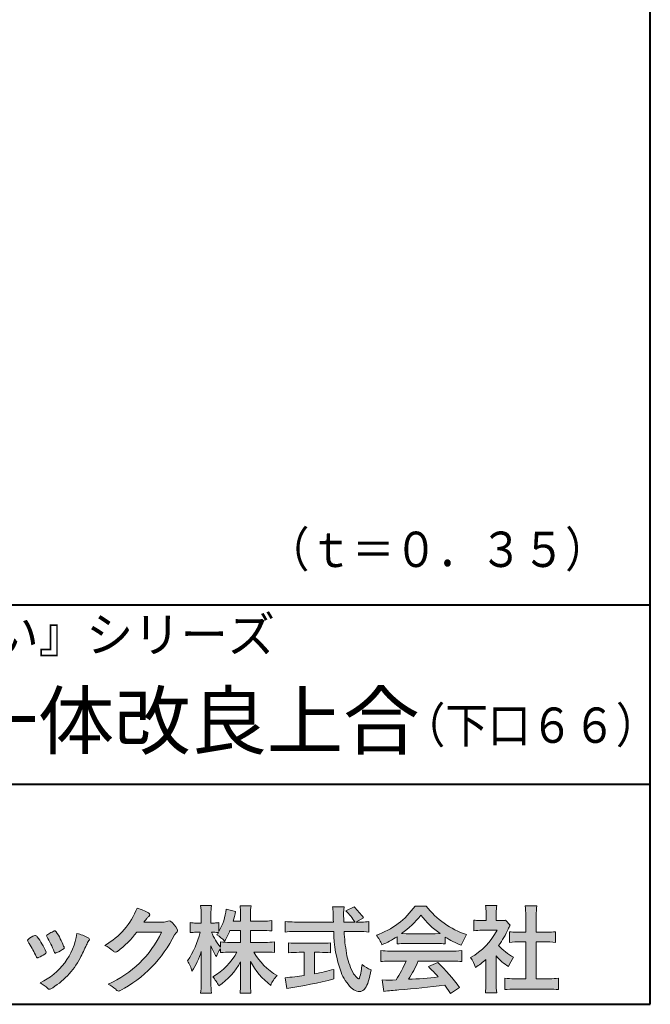
# Model space of a CAD drawing. Units: millimetres. Extents: x 15 to 820, y 12 to 582.
# Drawn here: x 773 to 820, y 12 to 86 of the extents above; entities that cross this region are included whole.
import ezdxf
from ezdxf.enums import TextEntityAlignment as Align

# ---------------------------------------------------------------- set-up
doc = ezdxf.new("R2010")
doc.units = ezdxf.units.MM
doc.linetypes.add('1pen実線', pattern=[0])
doc.layers.add('図面枠_01', color=1, linetype='1pen実線', lineweight=40)
doc.styles.add('ＭＳ ゴシック', font='txt')

msp = doc.modelspace()

# ---------------------------------------------------------------- hatches: boundary and pattern name
at = {"layer": '図面枠_01', "linetype": 'Continuous', "lineweight": -3}
h = msp.add_hatch(color=7, dxfattribs=at)
edge = h.paths.add_edge_path(flags=0)
edge.add_arc((776.3221288966098, 21.23663906170785), 5.531081748339469, 299.5775258471521, 338.6772335960833)
edge.add_arc((780.4837514198555, 15.80367234381905), 3.562318695874712, 59.08067721482303, 73.85051086004631, ccw=False)
edge.add_arc((782.18524274448, 18.62895054158139), 0.2643782480270783, 39.01428252750952, 60.81053760417029, ccw=False)
edge.add_arc((782.2707612950527, 18.71786943109475), 0.1427727773123936, -37.20414258689931, 32.881084026462815, ccw=False)
edge.add_arc((782.0541787524627, 18.92858959768489), 0.4442245030318421, 309.8318771571653, 318.03392648842646, ccw=False)
edge.add_arc((782.7430644125252, 18.03625114893468), 0.6836095524352237, 126.262315204235, 143.4234787304653)
edge.add_line((782.1940837430474, 18.44361124113853), (781.9841682943711, 18.16928228806342))
edge.add_line((781.9841682943711, 18.16928228806342), (783.4166813955495, 18.16821224838906))
edge.add_arc((783.3579527061502, 19.26456686470714), 1.09792645640796, 273.0662461243988, 292.5426915885257)
edge.add_arc((783.8581749384359, 18.04582429133733), 0.2195303791327106, 57.308066194362425, 111.17780339136709, ccw=False)
edge.add_arc((782.8861586782502, 16.80103917296248), 1.798045329018648, 27.792618142514925, 52.66013904075447, ccw=False)
edge.add_arc((784.2681957951447, 17.5495439220856), 0.2271260433031547, -45.472258266381004, 23.30987745592921, ccw=False)
edge.add_arc((785.1682687735914, 16.61863862466642), 1.067764835621134, 133.9305199710706, 146.3171163477098)
edge.add_arc((775.7220640114019, 21.47932486875586), 9.563175813593928, 297.80053769111464, 333.4903583013037, ccw=False)
edge.add_arc((780.0333966227087, 13.36888445074609), 0.3793579474344915, 276.8873999820328, 293.10788358262334, ccw=False)
edge.add_arc((780.0839224199475, 13.18186064351916), 0.1896634045140887, 227.8779758061079, 268.4791648285357, ccw=False)
edge.add_arc((781.5757905337596, 14.76834349411412), 2.367380964130855, 223.5298823548524, 226.8499860412469, ccw=False)
edge.add_arc((778.0629304054127, 11.09688927876572), 2.71897729434416, 48.64547026796885, 63.20593764522459)
edge.add_arc((776.2111350922715, 20.7202208902625), 7.826705732362382, 293.1538307486019, 335.0289095628)
edge.add_line((783.3062075022153, 17.41609163754718), (781.4376718437128, 17.40855721956598))
edge.add_arc((775.7245054295139, 21.72809353733993), 7.162308599669452, 306.5425233793163, 322.9082785660946, ccw=False)
edge.add_arc((779.7758543287056, 16.30283557962942), 0.3920962295980345, 289.57997673518156, 302.94363777137903, ccw=False)
edge.add_arc((779.8352008968003, 16.07934027278145), 0.1627472033618009, 236.5037018675637, 296.27841720670165, ccw=False)
edge.add_arc((780.1087405092303, 16.53041359278125), 0.6901832013807289, 229.479228813003, 238.2331060553584, ccw=False)
edge.add_arc((777.3039817759014, 13.248872736263), 3.626665461686438, 49.4792288130031, 61.17955505233887)
h = msp.add_hatch(color=7, dxfattribs=at)
edge = h.paths.add_edge_path(flags=0)
edge.add_arc((791.045578353388, 8.361237225080268), 7.562780547061585, 84.34660753705113, 89.6746051714561)
edge.add_line((791.0885287499385, 15.92389580962904), (790.2246892323592, 15.92415130430564))
edge.add_arc((794.3196478604411, 18.25420950417038), 4.711460217433621, 209.6401588514122, 240.3638386388941)
edge.add_arc((793.2919253633456, 12.76978103992732), 1.904076916694085, 133.1430471534049, 160.0135741732043)
edge.add_arc((794.8176061337267, 17.80067540115606), 5.493170205701884, 208.1519094661823, 232.8796240488686, ccw=False)
edge.add_line((789.9742792187076, 15.20893789456664), (789.9742792187076, 13.54695466440813))
edge.add_arc((796.1531388273695, 13.56363587276767), 6.178882125940441, 180.1546823483128, 186.821160349782)
edge.add_line((790.017992610492, 12.82976584081391), (789.198247934505, 12.82976584081397))
edge.add_arc((783.2920694871416, 13.54691414318812), 5.949558432329152, 353.0768427531562, 359.5899852633421)
edge.add_line((789.2414755820657, 13.50433882901378), (789.2414755820657, 15.18623314869146))
edge.add_arc((784.8615459454211, 17.54974590835958), 4.976944462928266, 303.32307706991764, 331.64766002573754, ccw=False)
edge.add_arc((784.7322483927894, 11.98474176246553), 3.190142926560764, 26.15740088449175, 40.65253294194525)
edge.add_arc((784.8037890977911, 18.15657532554091), 4.719505515250209, 299.8457224662148, 331.7677865489741)
edge.add_line((788.9618510526655, 15.92403124133932), (788.5075789518859, 15.92403124133932))
edge.add_arc((788.4384552728714, 10.13814429144135), 5.786299843596086, 89.31552297930217, 97.12004925237444)
edge.add_line((787.721250863586, 15.87982381186928), (787.721250863586, 16.17529857023287))
edge.add_arc((789.4698994159112, 14.91403250624881), 2.15605283880213, 144.1978241137905, 162.0865462857602)
edge.add_arc((791.0585589449303, 17.91695536209939), 4.327296049369385, 200.779830689808, 212.7312254021969, ccw=False)
edge.add_line((787.0127508053547, 16.38172652031991), (787.0127508053547, 13.59301592977956))
edge.add_arc((793.4085790878263, 13.58478224782102), 6.395833582292717, 179.9262402077365, 186.7126365373038)
edge.add_line((787.0565896243091, 12.83717468515881), (786.2367193746891, 12.83717468515919))
edge.add_arc((780.1531972594868, 13.56007159947606), 6.126322002220022, 353.2233946213546, 359.3225236891175)
edge.add_line((786.2790910014952, 13.4876344784156), (786.2790910014952, 15.96769113127929))
edge.add_arc((780.5142933971697, 17.73782568016084), 6.030445069808747, 327.2630490535258, 342.93041036993003, ccw=False)
edge.add_arc((782.9029655726749, 13.81299650632249), 2.764747516350574, 13.88927558318319, 31.73000204286121)
edge.add_arc((779.9257248187407, 18.89866016739007), 6.448599482987809, 325.7249283702204, 346.6396958038708)
edge.add_line((786.1998007265447, 17.40855721956936), (785.8861654285158, 17.4084955769943))
edge.add_arc((785.8425294380563, 14.76460832690191), 2.644247320290693, 89.05444866736481, 98.61119695033283)
edge.add_line((785.4466100760815, 17.37904741582288), (785.4466100760817, 18.13236363997209))
edge.add_arc((785.8327559884731, 20.60312488578786), 2.500753846239494, 261.1173155914972, 271.3915990718322)
edge.add_line((785.8934882905859, 18.10310860844851), (786.2737635705023, 18.10310860844851))
edge.add_line((786.2737635705023, 18.10310860844851), (786.273699866742, 18.72947948299697))
edge.add_arc((781.7721796050613, 18.82618990625259), 4.502559002643771, 358.7692498345255, 367.451018973746)
edge.add_line((786.2367193746891, 19.41007535537826), (787.0491807799642, 19.41007535537755))
edge.add_arc((791.6550878077733, 18.82574967597174), 4.642824145758062, 172.7698284803564, 180.6085587806572)
edge.add_line((787.0125255454071, 18.77643752242488), (787.0122622315049, 18.10310860844847))
edge.add_line((787.0122622315049, 18.10310860844847), (787.2795449047852, 18.10310860844851))
edge.add_arc((787.2967148664015, 19.79544947658422), 1.69242796642701, 269.418714869462, 280.6845887904244)
edge.add_line((787.610494919312, 18.13236363997211), (787.610494919312, 17.45697063420639))
edge.add_arc((783.9109815053763, 19.56690772889137), 4.258900567449059, 330.3026655602475, 354.4036520681728)
edge.add_line((788.1495825256252, 19.15158203192198), (788.8659801016831, 18.96692600464908))
edge.add_arc((782.2086011991018, 20.19043228579957), 6.768874461278566, 343.21612686969297, 349.5862744613629, ccw=False)
edge.add_line((788.6891271081429, 18.23583631353421), (789.2425754269411, 18.23583631353421))
edge.add_line((789.2425754269411, 18.23583631353421), (789.2414755820657, 18.85825611321695))
edge.add_arc((785.6383199876159, 18.83844929682586), 3.603210033815874, 0.3149560224053595, 8.877289402942445)
edge.add_line((789.1983675699753, 19.39449224402315), (790.0254014548368, 19.39525766668807))
edge.add_arc((793.7387411909745, 18.82292766193863), 3.75718693044609, 171.2380574933027, 180.145472617327)
edge.add_line((789.9815663706866, 18.81338826420338), (789.9810739624007, 18.23583631353421))
edge.add_line((789.9810739624007, 18.23583631353421), (790.9228366646425, 18.23632857535707))
edge.add_arc((790.9495570858469, 22.74425912340767), 4.508009739004243, 269.6603875290408, 277.9924355053946)
edge.add_line((791.5763613955787, 18.28003823233847), (791.5763613955716, 17.5046210487866))
edge.add_arc((790.8619743083307, 10.58861227145636), 6.952807081929237, 84.10256481314406, 90)
edge.add_line((790.8619743083307, 17.54141864528714), (789.9810739624007, 17.54141864528714))
edge.add_line((789.9810739624007, 17.54141864528714), (789.9810739624007, 16.64807987477079))
edge.add_line((789.9810739624007, 16.64807987477079), (791.0813062321635, 16.64807987477079))
edge.add_arc((791.111414008504, 21.86271154949645), 5.214718590801265, 269.6691944025528, 277.4835837287563)
edge.add_line((791.7905900134076, 16.69241079077735), (791.7905900134076, 15.88723265621415))
edge = h.paths.add_edge_path(flags=0)
edge.add_line((788.4375969612554, 17.54141864528714), (789.2425754269411, 17.54141864528711))
edge.add_line((789.2425754269411, 17.54141864528711), (789.2425754269411, 16.64807987477079))
edge.add_line((789.2425754269411, 16.64807987477079), (788.3917440406955, 16.64807987477079))
edge.add_arc((788.4142263230943, 22.08079825692142), 5.432764901298342, 262.67168136253053, 269.76289355505986, ccw=False)
edge.add_line((787.721250863586, 16.69241079077737), (787.721250863586, 16.28605451450682))
edge.add_arc((791.8136906553018, 19.49874308697717), 5.202829164262564, 203.6870148133264, 218.1329820461861, ccw=False)
edge.add_arc((787.1643162071234, 13.77204912341802), 3.63833029011402, 83.59635963759251, 91.81343501994633, ccw=False)
edge.add_arc((783.9109815053763, 19.56690772889137), 4.258900567449059, 326.5067388585003, 329.22366559954344, ccw=False)
edge.add_arc((785.9530212407446, 14.75896774044508), 2.88434865219348, 43.688772443510175, 58.43927909478373, ccw=False)
edge.add_arc((782.2086011991018, 20.19043228579957), 6.768874461278566, 329.4639984317333, 336.9613390653876)
h = msp.add_hatch(color=7, dxfattribs=at)
edge = h.paths.add_edge_path(flags=0)
edge.add_line((792.5742950567341, 17.42337490825906), (792.574295056734, 18.22101862484451))
edge.add_arc((793.294386309761, 24.1141763559687), 5.936989090152919, 263.0335018452675, 270.0032722374946)
edge.add_line((793.2947253790337, 18.17718727549813), (796.207868063493, 18.17725451318156))
edge.add_arc((827.5558636358568, 19.60346481493102), 31.38042227615422, 181.320920638956, 182.6049359280244, ccw=False)
edge.add_arc((792.5526071926473, 18.80531148013223), 3.631942755091335, 1.179463634819286, 8.05147981834424)
edge.add_line((796.1487485190457, 19.31401152616055), (797.0054118431242, 19.31401152616053))
edge.add_arc((801.941191526797, 18.70902542745714), 4.972718498505857, 173.0120244434879, 183.4634819543363)
edge.add_line((796.9775556708341, 18.40861178798343), (796.9791616631092, 18.1772723152601))
edge.add_line((796.9791616631092, 18.1772723152601), (797.8175067754082, 18.17729166494165))
edge.add_arc((794.2920978095453, 16.02551042522785), 4.13021438670815, 31.39837090512988, 46.29591507441647)
edge.add_line((797.1458031647776, 19.01131628390151), (797.7587280672735, 19.30666546863202))
edge.add_arc((793.5428396217741, 14.92413280599353), 6.081143636191199, 36.0365345527116, 46.11029862489619, ccw=False)
edge.add_line((798.4603079546416, 18.50167569451832), (797.8927642835561, 18.17729340194564))
edge.add_line((797.8927642835561, 18.17729340194564), (798.3339709936413, 18.17730358535247))
edge.add_arc((798.3847028109067, 21.44524708441236), 3.268337257739911, 269.1106071609422, 278.6090912324766)
edge.add_line((798.873947501624, 18.2137353541326), (798.8739475016248, 17.42337490825894))
edge.add_arc((798.1688869607034, 11.87311406131433), 5.594864237449437, 82.76038057697306, 90.68344447269179)
edge.add_line((798.1021510092335, 17.46758026894059), (797.0054334110847, 17.46735901954992))
edge.add_arc((812.5550318991034, 18.39824548508709), 15.57743761824496, 183.4259589210959, 189.4674011501826)
edge.add_arc((801.618316399384, 16.51131982632809), 4.479746662999516, 188.6707750039316, 207.9166502011633)
edge.add_arc((799.2430056410866, 15.25419678520491), 1.792283996061725, 207.9568520564926, 225.4802417833097)
edge.add_arc((798.2537702851519, 14.2354155396449), 0.3723851461137057, 224.0968398176616, 242.0074572967903)
edge.add_arc((798.1030737740589, 13.9519076107559), 0.0513147841453004, 242.0074572967877, 265.061077120125)
edge.add_arc((798.09661070707, 13.9399902111729), 0.0392601610339033, 272.9860680232143, 313.8743675567875)
edge.add_arc((797.9742204536822, 14.0529905645222), 0.2057825722018667, 316.6341545745528, 337.6491245589769)
edge.add_arc((793.1293747701975, 15.45662593999056), 5.24870626657847, 343.6004267991362, 354.8583079582319)
edge.add_arc((800.6334644056496, 18.05678917908117), 3.822398380704599, 233.4467652538275, 245.1814964905098)
edge.add_arc((793.6169323766845, 15.31604029287636), 5.460924683539962, 342.5874621628485, 352.33248261109566, ccw=False)
edge.add_arc((797.2750992248646, 14.16123826324378), 1.62483562774413, 324.02281699310305, 342.8405812985218, ccw=False)
edge.add_arc((798.0469855315746, 13.60788896547662), 0.6751372972720715, 297.5389984417641, 323.54279644978266, ccw=False)
edge.add_arc((798.1355848896657, 13.44604369581735), 0.4906797631851091, 248.4533817649263, 297.10330864989214, ccw=False)
edge.add_arc((798.4273930301961, 14.18377301507826), 1.284024865657434, 226.9435365919734, 248.43199793089252, ccw=False)
edge.add_arc((799.7721296880934, 15.54634232290264), 3.198133690382775, 200.7717365418067, 226.0061218796655, ccw=False)
edge.add_arc((805.0777654496937, 17.46666843373431), 8.840362006241843, 179.9965283993807, 200.2136028016791, ccw=False)
edge.add_line((796.2374034596794, 17.46720407888057), (793.2556961455525, 17.46660255581985))
edge.add_arc((793.3413551806614, 10.72424638067116), 6.742900285697647, 90.72788162329007, 96.53200447138772)
h = msp.add_hatch(color=7, dxfattribs=at)
edge = h.paths.add_edge_path(flags=0)
edge.add_arc((797.5199737634862, 22.76792821343528), 5.893217854594949, 288.9603298042244, 324.8262535719808)
edge.add_line((802.3371427251299, 19.37309392046994), (803.1717050898066, 19.37309392046999))
edge.add_arc((808.3156187447006, 23.43422166016755), 6.553823785176603, 218.2911463065458, 251.1641266824601)
edge.add_line((806.1996621014604, 17.2313728234576), (805.8008402431676, 16.43372910687214))
edge.add_arc((808.4024995237176, 23.07390498271253), 7.131659461455221, 237.7514143249296, 248.60446704243128, ccw=False)
edge.add_line((804.5970913975921, 17.04236822432478), (804.5970913975921, 16.52979293608778))
edge.add_arc((804.0607220482829, 11.6327803501149), 4.926299254618533, 83.74931501667639, 90.20534112688998)
edge.add_line((804.043066826843, 16.55904796761307), (801.5912353453389, 16.55930273983586))
edge.add_arc((801.5519400185249, 11.13851741087846), 5.420927753194018, 89.58466959877083, 95.99553094613633)
edge.add_line((800.9857192871727, 16.52979293608919), (800.9857192871727, 17.07612648339369))
edge.add_arc((796.7127616688433, 23.64365630835753), 7.835216321827378, 293.59055159439316, 303.0487800464246, ccw=False)
edge.add_arc((796.4146507936694, 15.0034125902697), 3.731181970654848, 23.03232336676097, 35.96029892308312)
edge = h.paths.add_edge_path(flags=0)
edge.add_arc((802.7876381333862, 161.6395188739918), 144.3417408107183, 269.4136777585244, 269.4169267935332)
edge.add_arc((796.7127616688433, 23.64365630835753), 7.835216321827378, 306.0052126392767, 320.7499598093852)
edge.add_arc((808.4024995237176, 23.07390498271253), 7.131659461455221, 217.9688911834714, 233.9929735834799)
edge.add_arc((802.7876381333862, 161.6395188739918), 144.3417408107183, 269.41367775852444, 270.56457241245164, ccw=False)
h = msp.add_hatch(color=7, dxfattribs=at)
edge = h.paths.add_edge_path(flags=0)
edge.add_line((806.7500513347386, 17.52684758182096), (806.7500513347402, 18.31695688042876))
edge.add_arc((807.2224644208004, 22.17728488802376), 3.889126695043932, 263.023039093447, 269.225697250495)
edge.add_line((807.1699078475613, 18.28851332662899), (807.6658598399445, 18.28865659930672))
edge.add_line((807.6658598399445, 18.28865659930672), (807.6658598399445, 18.87833380659566))
edge.add_arc((804.5316696251641, 18.89204657311186), 3.134220212810513, 359.7493200540755, 369.6509462297648)
edge.add_line((807.6215323475075, 19.41748419972725), (808.4707868272421, 19.41748419972445))
edge.add_arc((811.5059621709104, 18.93794723535146), 3.072823630964194, 171.021871026747, 181.2486234519119)
edge.add_line((808.4338681791505, 18.87098774906003), (808.4338681791505, 18.28887846475529))
edge.add_line((808.4338681791505, 18.28887846475529), (808.8737288152047, 18.2890055335283))
edge.add_arc((808.8334787891972, 20.46609614430249), 2.177462649993045, 271.0591630433183, 277.9714377128942)
edge.add_line((809.1354480665186, 18.30967360971685), (809.4752503173183, 17.94036155517064))
edge.add_arc((811.3088523282456, 16.8141028048833), 2.151872465336981, 148.4403836326687, 157.1289302225381)
edge.add_arc((803.9481668852914, 19.97071735740429), 5.857168668448526, 322.7612054555941, 336.6627839184583, ccw=False)
edge.add_arc((811.5887681445649, 19.01489340391079), 3.945472480021183, 221.0021223419272, 241.9539357147358)
edge.add_arc((812.4525752784745, 13.58869230129714), 3.34240956485745, 144.4347233792182, 158.1777936462529)
edge.add_arc((811.4035764020063, 18.14150697745343), 3.895755605094464, 220.1645687077763, 238.18254257871058, ccw=False)
edge.add_line((808.4264593348037, 15.62880211957691), (808.4264593348056, 13.5756732206382))
edge.add_arc((812.2403996814065, 13.44598672449685), 3.816144593003779, 178.0525056947322, 188.9565786454646)
edge.add_line((808.470786827242, 12.85186680021422), (807.6141235031635, 12.85186680021556))
edge.add_arc((802.7490403678491, 13.5098480833714), 4.909376058370672, 352.2977304452581, 360.3422030622709)
edge.add_line((807.6583288638449, 13.53916950193385), (807.6583288638449, 15.37013408466225))
edge.add_arc((803.8322432039331, 19.54526724347825), 5.663097065283894, 302.4183806864581, 312.5020960017214, ccw=False)
edge.add_arc((804.2685565942668, 13.94894913983751), 2.724651904245521, 17.42201078784749, 34.78486943084201)
edge.add_arc((804.0614664970151, 19.85701389996387), 4.993158118717481, 299.3168761756485, 332.5637241088306)
edge.add_line((808.4930133602763, 17.55635738556762), (807.3408752778396, 17.55635738556764))
edge.add_arc((807.2744691086473, 12.95661397262791), 4.600222738540944, 89.172882358441, 96.54585444352499)
h = msp.add_hatch(color=7, dxfattribs=at)
edge = h.paths.add_edge_path(flags=0)
edge.add_line((809.4235139805369, 16.64795772470818), (809.4235139805353, 17.45288471200583))
edge.add_arc((809.955437286877, 21.39731867649869), 3.980138402628031, 262.3197591652255, 269.8219909457363)
edge.add_line((809.9430716372757, 17.41719948295884), (810.649489359162, 17.41694346321864))
edge.add_line((810.649489359162, 17.41694346321864), (810.649489359162, 18.6641679755644))
edge.add_arc((804.7507590714988, 18.68074473649354), 5.898753579833492, 359.8389863762739, 367.0304098313232)
edge.add_line((810.6051618667258, 19.40272929784944), (811.4840517238388, 19.40272929784942))
edge.add_arc((816.1365713358218, 18.75288020596082), 4.697684810852657, 172.0485519416318, 181.0820518508717)
edge.add_line((811.4397242314026, 18.6641679755534), (811.4397242314026, 17.41665706648703))
edge.add_line((811.4397242314026, 17.41665706648703), (812.2837639543349, 17.41635116981444))
edge.add_arc((812.3439053584582, 21.42498618762825), 4.009086142069417, 269.140458009001, 277.7886148272035)
edge.add_line((812.8872114985752, 17.45288471200552), (812.887211498575, 16.64795772470823))
edge.add_arc((812.1384913421149, 9.220687711361832), 7.464912707047842, 84.24363561206492, 90.79801625225763)
edge.add_line((812.0345233166995, 16.68487637279956), (811.4397242314026, 16.68487637279954))
edge.add_line((811.4397242314026, 16.68487637279954), (811.4397242314026, 13.91620425925773))
edge.add_line((811.4397242314026, 13.91620425925773), (812.4489332294386, 13.91642848723145))
edge.add_arc((812.3845186788128, 21.04688031240862), 7.13074277095344, 270.5175803145221, 275.7702391303843)
edge.add_line((813.101440116415, 13.95226854587685), (813.1014401164113, 13.10313963977593))
edge.add_arc((812.3299450817625, 6.322186757103351), 6.824699743249747, 83.50915014406219, 89.21435981241815)
edge.add_line((812.4235224868477, 13.14624492323666), (809.8203140099661, 13.14721845650768))
edge.add_arc((809.8252757473642, 6.637950467761643), 6.509269879806172, 90.04367412086773, 96.67177147383553)
edge.add_line((809.0690196146809, 13.10313963977592), (809.0690196146809, 13.95226854587648))
edge.add_arc((809.8177594595666, 21.59832955666026), 7.682633684873124, 264.4071475554927, 269.6568399276007)
edge.add_line((809.771746343204, 13.91583366475965), (810.649489359162, 13.91602868337153))
edge.add_line((810.649489359162, 13.91602868337153), (810.649489359162, 16.68487637279956))
edge.add_line((810.649489359162, 16.68487637279956), (810.2373017267842, 16.68487637279956))
edge.add_arc((810.1583088895293, 9.438583453350509), 7.246723462558445, 89.37543555453902, 95.81961280105398)
h = msp.add_hatch(color=7, dxfattribs=at)
edge = h.paths.add_edge_path(flags=0)
edge.add_arc((767.8181438793947, 12.99964951576579), 6.596445221456207, 23.06055111727706, 32.61226796380109)
edge.add_arc((774.6819631945841, 17.51419838373423), 1.621632024613053, 208.2825934014367, 216.271928116062, ccw=False)
edge.add_arc((773.3497314382216, 16.78315947567309), 0.1028251716019289, 131.0628155244792, 201.2835757777189, ccw=False)
edge.add_arc((774.3770717644329, 15.64404857744614), 1.636760698863873, 111.28769263002621, 131.9848373166017, ccw=False)
edge.add_arc((773.8140660412993, 17.06647016943101), 0.1073043989092504, 53.48959483431878, 106.9158550952373, ccw=False)
edge.add_arc((773.6091946049629, 16.78702542288383), 0.4538026957381811, 36.66839949701239, 53.691065908233384, ccw=False)
edge.add_arc((769.9552126485411, 14.01044061079977), 5.043010142347148, 30.067820737154022, 37.1798699855168, ccw=False)
edge.add_arc((771.3818491265272, 14.65968616628179), 3.486418300518598, 21.272368971814785, 32.58141269171739, ccw=False)
edge.add_arc((774.5429845330982, 15.89628773901315), 0.0921844924856174, -41.10387077840488, 17.86344045096439, ccw=False)
edge.add_arc((774.3329528798716, 16.0702980472515), 0.3649126418390197, 303.38921595032707, 319.98903764293766, ccw=False)
edge.add_arc((773.055459877565, 17.95239625853869), 2.639588487302305, 292.40346749753706, 304.05955716257773, ccw=False)
edge.add_arc((773.5699466556634, 16.78489234826624), 1.364464999825425, 288.66446865194894, 291.11471177161275, ccw=False)
edge.add_arc((773.9840165306722, 15.56116094816811), 0.0725811014223605, 222.4079140921149, 288.1369761855277, ccw=False)
edge.add_arc((774.1279024937592, 15.67976558988675), 0.2589815319914266, 201.8206280175027, 220.3136486600993, ccw=False)
h = msp.add_hatch(color=7, dxfattribs=at)
edge = h.paths.add_edge_path(flags=0)
edge.add_arc((776.2455193059051, 14.20501260475274), 3.185858031124484, 60.97829307958102, 77.27481223345711, ccw=False)
edge.add_arc((777.6159734720126, 16.71178105652132), 0.3294652173507533, 37.38539825562577, 57.88795898100318, ccw=False)
edge.add_arc((777.8168544655863, 16.86648117524548), 0.0759274867988659, -23.266401369076675, 36.6682045835409, ccw=False)
edge.add_arc((777.6952902482742, 16.91135296658281), 0.2054429794995127, 320.40844063644244, 338.6292636478556, ccw=False)
edge.add_arc((778.8226421596726, 16.01132739942474), 1.237148917862347, 141.5620329576276, 158.5879137888113)
edge.add_arc((747.0309358258528, 30.75873193785106), 33.81087023820905, 333.12550748879494, 334.98754019108634, ccw=False)
edge.add_arc((772.111959922004, 18.10499754948157), 5.718883559951768, 299.7828027704598, 332.6200532767386, ccw=False)
edge.add_arc((774.8733814324239, 13.32084207144874), 0.1960661494341491, 273.9454613691323, 293.83305249465957, ccw=False)
edge.add_arc((774.8870419306007, 13.28293907948393), 0.1576985717189503, 222.1644027710922, 269.9383082959221, ccw=False)
edge.add_arc((772.926892997341, 11.31247801780402), 2.621898939753794, 45.32982959861271, 61.32052183381232)
edge.add_arc((772.1306216665139, 18.02747751759814), 4.869421084812728, 294.9563689342893, 351.5581452936652)
h = msp.add_hatch(color=7, dxfattribs=at)
edge = h.paths.add_edge_path(flags=0)
edge.add_arc((769.5531467395624, 13.89615651344775), 6.041493451258794, 19.68938225928683, 31.88141634002447)
edge.add_arc((774.7645119082007, 17.13309787568294), 0.09341179107831, 134.0128312219628, 209.5353937254889, ccw=False)
edge.add_arc((775.2313709537282, 16.5605804362979), 0.8318566378827427, 118.5367310773581, 129.7358287131265, ccw=False)
edge.add_arc((782.5354202513859, 3.412817624930161), 15.87219698660745, 117.67099381578339, 119.0266318181286, ccw=False)
edge.add_arc((775.4215417290928, 17.00444447253848), 0.5315463438957625, 108.64732669049579, 118.92260987095949, ccw=False)
edge.add_arc((775.2816002344886, 17.41913877918083), 0.0938764018340824, 43.90286644782452, 108.647326690498, ccw=False)
edge.add_arc((775.1528857123022, 17.24213433364234), 0.3117181849692113, 39.002669871153614, 50.95660964631469, ccw=False)
edge.add_arc((770.9403770104944, 14.45649444820428), 5.360602531860042, 20.957710412110487, 33.79668288056291, ccw=False)
edge.add_arc((776.0687587587825, 16.41501214738449), 0.1291410776927132, 198.5780743700839, 220.0206264319895)
edge.add_arc((775.9108096063655, 16.27056151366822), 0.0851914949463546, 10.564069081276386, 46.11931875047202, ccw=False)
edge.add_line((775.9945571492708, 16.28618008813987), (775.987273878559, 16.24172702207061))
edge.add_line((775.987273878559, 16.24172702207061), (775.9945571492709, 16.21962606266904))
edge.add_arc((775.956681718089, 16.22840719541152), 0.038880028027906, 314.26083679703123, 346.94701513797867, ccw=False)
edge.add_arc((774.6001879765308, 17.95169771144769), 2.231793923535746, 292.3278829555118, 308.3134150816022, ccw=False)
edge.add_line((775.448060698613, 15.88723265621419), (775.3800864955858, 15.863754908892))
edge.add_arc((775.3834087831789, 15.85459377464048), 0.0097449461581504, 109.9331889478665, 160.48926157206)
edge.add_line((775.3742234024302, 15.85784842610063), (775.3311272785577, 15.84296567126551))
edge.add_arc((775.331790232793, 15.9101619554105), 0.0671995543974332, 222.7979811030783, 269.4347418488526, ccw=False)
edge.add_arc((775.4186621653191, 15.99392488572968), 0.1878678303537587, 199.3551489926342, 223.5419181543757, ccw=False)
h = msp.add_hatch(color=7, dxfattribs=at)
edge = h.paths.add_edge_path(flags=0)
edge.add_arc((793.5529737840222, 23.43482287335588), 6.854321625643125, 263.9682572781394, 270.9923450102875)
edge.add_line((793.6716825591997, 16.58152927287043), (795.2240825049057, 16.58152927287047))
edge.add_arc((795.30833895305, 22.86474608862948), 6.283781719863502, 269.2317232266992, 276.2612865087382)
edge.add_line((795.9936650823361, 16.61844792096181), (795.9936650823356, 15.87266611479033))
edge.add_arc((795.2422934880035, 6.362312839060424), 9.539988401562967, 85.482693239569, 90.41553851620549)
edge.add_line((795.1731051829249, 15.90205034490388), (794.7899162367457, 15.90205034490388))
edge.add_line((794.7899162367457, 15.90205034490388), (794.7899162367457, 14.28475484343225))
edge.add_arc((791.2634018759338, 32.67817255846292), 18.72843076118808, 280.8534376324487, 285.4248654364296)
edge.add_line((796.244686774633, 14.62433862949902), (796.2446867746701, 13.90078335637134))
edge.add_arc((786.733596775638, 52.04511339697127), 39.31222134675043, 278.7618924501673, 284.00090558723537, ccw=False)
edge.add_line((792.7219696490968, 13.19166905101497), (792.5891127454239, 13.99672161194563))
edge.add_arc((791.2634018759338, 32.67817255846292), 18.72843076118808, 274.0591342154285, 278.4240677249224)
edge.add_line((794.0070902088503, 14.15180504865587), (794.0070902088503, 15.90205034490385))
edge.add_line((794.0070902088503, 15.90205034490385), (793.6363817883248, 15.90205034490385))
edge.add_arc((793.5763885527043, 6.538203825632939), 9.364038702652945, 89.63291664789719, 94.55505013555705)
edge.add_line((792.8327255933716, 15.87266611479019), (792.8327255933734, 16.61844792096176))
h = msp.add_hatch(color=7, dxfattribs=at)
edge = h.paths.add_edge_path(flags=0)
edge.add_arc((800.5408346186857, 24.35225988058019), 8.361200010177535, 264.6396986479837, 269.322258666971)
edge.add_line((800.4419338141123, 15.99164481701892), (805.0033221002218, 15.99057975614327))
edge.add_arc((805.0478811090343, 24.40341245901813), 8.412950706608646, 269.6965327421921, 275.3873390771766)
edge.add_line((805.8377588912674, 16.02762397786835), (805.8377588912736, 15.20775372824574))
edge.add_arc((805.1546095441316, 9.724955231568424), 5.525194330126999, 82.89762607145369, 88.85352911390446)
edge.add_line((805.2651596019915, 15.24904348850049), (802.5721789789084, 15.24904348850003))
edge.add_arc((794.6751324684235, 18.61302857451638), 8.583690304740784, 326.5244813416706, 336.92695788240474, ccw=False)
edge.add_arc((800.7574613464244, 41.8248716418808), 27.96720514478262, 272.2080217709336, 276.8231399294447)
edge.add_arc((785.4114184128272, -2.985738280043492), 25.27710175458956, 42.39100520378149, 44.84216621354343)
edge.add_line((803.3341973708616, 14.83856724733429), (804.0357772582298, 15.1487341207546))
edge.add_arc((793.2490320131093, 4.101370890400679), 15.44014596195603, 36.408238208029786, 45.68386586690701, ccw=False)
edge.add_line((805.6753921838368, 13.26563192083095), (804.9885044115254, 12.81507372575723))
edge.add_line((804.9885044115254, 12.81507372575723), (804.5675815938282, 13.42799862825268))
edge.add_arc((792.1149459400656, 118.4389694817358), 105.7467358092742, 274.88465499847314, 276.7627888426817, ccw=False)
edge.add_arc((801.5551121740777, 3.061492074851698), 10.02427784978761, 92.49182201406106, 98.99019119631326)
edge.add_line((799.9886646414427, 12.96262274448959), (799.8779086971691, 13.82669491291276))
edge.add_arc((800.3537185625366, 19.56754371796291), 5.760532964095141, 265.2620717958868, 275.5591095777789)
edge.add_arc((794.4545724684958, 18.1736467329988), 7.779900885471453, 326.0969715605582, 337.9189500056666)
edge.add_line((801.6638410617738, 15.24904348849989), (800.3280835805072, 15.24904348849966))
edge.add_arc((800.4307724281898, 9.90341885495854), 5.346610863169304, 91.10051012043742, 97.20994275502053)
edge.add_line((799.75974390855, 15.20775372824755), (799.7597439085499, 16.02762397786754))

# ---------------------------------------------------------------- linework, layer by layer
at = {"layer": '図面枠_01', "color": 126}
for p, q in [((820, 12), (820, 582)), ((725, 42.00000000000001), (820, 42.00000000000003)), ((820, 28.5), (725, 28.5)), ((15, 12), (820, 12))]:
    msp.add_line(p, q, dxfattribs=at)
at = {"layer": '図面枠_01', "color": 7, "lineweight": 20}
for p, q in [((787.0491807799642, 19.41007535537755), (786.2367193746891, 19.41007535537826)), ((789.1983674856958, 19.39449224394515), (790.0254014548368, 19.39525766668807)), ((796.1487485190457, 19.31401152616055), (797.0054118431242, 19.31401152616053)), ((797.1458031647776, 19.01131628390151), (797.7587280672735, 19.30666546863202)), ((803.1717050898066, 19.37309392046999), (802.3371427251298, 19.37309392046994)), ((808.4707868272421, 19.41748419972445), (807.6215323475075, 19.41748419972725)), ((811.4840517238388, 19.40272929784942), (810.6051618667258, 19.40272929784944)), ((786.2737635964133, 18.10285383622566), (786.273699866742, 18.72947948299691)), ((787.0125255454071, 18.77643752242401), (787.012262131873, 18.10285383622568)), ((788.1495825256252, 19.15158203192198), (788.8659801016831, 18.96692600464908)), ((789.2425754269411, 18.23583631353424), (789.2414755820657, 18.85825611322074)), ((789.9815663706866, 18.81338826420427), (789.9810739624007, 18.23583631353421)), ((798.4603079546416, 18.50167569451832), (797.8927642835561, 18.17729340194564)), ((807.6658598399445, 18.87833380659591), (807.6658598399445, 18.2886565993067)), ((808.4338681791505, 18.87098774906028), (808.4338681791505, 18.28887846475529)), ((810.649489359162, 18.66416797557013), (810.649489359162, 17.41694346321864)), ((811.4397242314026, 18.66416797555367), (811.4397242314026, 17.41665706648703)), ((781.9841682943711, 18.16928228806342), (782.1940837430478, 18.44361124113905)), ((781.9841682943734, 18.16928228806344), (783.4166813955494, 18.16821224838906)), ((785.4466100760817, 18.13236363997209), (785.4466100760815, 17.3790474158229)), ((786.2737635964133, 18.10310860844851), (785.8849830334848, 18.10310860844851)), ((787.279544904786, 18.10310860844851), (787.012262131873, 18.10310860844849)), ((787.610494919312, 18.13236363997213), (787.610494919312, 17.45697063420638)), ((789.2425754269411, 18.23583631353421), (788.6891271081429, 18.23583631353421)), ((789.9810739624007, 18.23583631353421), (790.9228366646416, 18.23632857535707)), ((791.5763613955716, 17.5046210487866), (791.5763613955787, 18.28003823233848)), ((792.574295056734, 18.2210186248445), (792.5742950567341, 17.42337490825906)), ((796.207868063493, 18.17725451318156), (793.2947253790337, 18.17718727549813)), ((796.9791616631092, 18.1772723152601), (796.9775556708341, 18.40861178798338)), ((797.8175067754082, 18.17729166494165), (796.9791616631092, 18.1772723152601)), ((798.3339709936404, 18.17730358535247), (797.8927642835561, 18.17729340194566)), ((798.8739475016248, 17.42337490825895), (798.873947501624, 18.2137353541326)), ((806.7500513347386, 17.52684758182096), (806.7500513347402, 18.31695688042874)), ((807.1699078475615, 18.28851332662899), (807.6658598399445, 18.28865659930672)), ((808.4338681791504, 18.28887846475529), (808.8737288152047, 18.2890055335283)), ((809.4752503173183, 17.94036155517061), (809.1354480665186, 18.30967360971685)), ((781.4376718437128, 17.40855721956598), (783.3062075022152, 17.41609163754718)), ((786.1998007265978, 17.40855721956937), (785.8861654285157, 17.4084955769943)), ((789.2425754269411, 17.54141864528711), (788.4375969612554, 17.54141864528714)), ((789.2425754269411, 17.54141864528711), (789.2425754269411, 16.64795772470823)), ((790.8651122286205, 17.54141864528714), (789.9810739624007, 17.54141864528714)), ((789.9810739624007, 17.54141864528714), (789.9810739624007, 16.64795772470823)), ((793.2556961455527, 17.46660255581985), (796.2374332388065, 17.46720408488814)), ((797.0054334110847, 17.46735901954992), (798.1021510092335, 17.46758026894059)), ((800.9857192871727, 16.52979293608937), (800.9857192871727, 17.07612648339368)), ((804.5970913975921, 16.52979293608937), (804.5970913975921, 17.04236822432478)), ((806.1996621014604, 17.2313728234576), (805.8008402431676, 16.43372910687214)), ((807.3408752778398, 17.55635738556764), (808.4930133602763, 17.55635738556762)), ((809.4235139805369, 16.64795772470817), (809.4235139805353, 17.45288471200583)), ((810.649489359162, 17.41694346321864), (809.9430716372742, 17.41719948295884)), ((812.2837639543355, 17.41635116981444), (811.4397242314026, 17.41665706648703)), ((812.8872114985752, 17.45288471200553), (812.887211498575, 16.64795772470823)), ((775.9945571492708, 16.28618008813984), (775.987273878559, 16.24172702207061)), ((787.0127508053547, 13.59301592978952), (787.0127508053547, 16.38172652031991)), ((787.721250863586, 16.69241079077735), (787.721250863586, 16.28605451450684)), ((789.2425754269412, 16.64807987477079), (788.3917440406964, 16.64807987477079)), ((791.0813062321674, 16.64807987477079), (789.9810739624007, 16.64807987477079)), ((791.7905900134076, 16.69241079077737), (791.7905900134076, 15.88723265621412)), ((792.8327255933734, 16.61844792096176), (792.8327255933716, 15.87266611479019)), ((795.2240825049059, 16.58152927287047), (793.6716825591993, 16.58152927287043)), ((795.9936650823361, 16.61844792096182), (795.9936650823356, 15.87266611479033)), ((801.5912353453384, 16.55930273983586), (804.0430668268417, 16.55904796761307)), ((810.649489359162, 16.68487637279956), (810.2373017267839, 16.68487637279956)), ((810.649489359162, 16.68487637279956), (810.649489359162, 13.91602868337153)), ((812.0345233166985, 16.68487637279956), (811.4397242314026, 16.68487637279954)), ((811.4397242314026, 16.68487637279954), (811.4397242314026, 13.91620425925773)), ((775.3742234024302, 15.85784842610063), (775.3311272785577, 15.84296567126551)), ((775.380086495586, 15.86375490889209), (775.4480606986126, 15.8872326562141)), ((775.9945571492708, 16.21962606266906), (775.987273878559, 16.24172702207061)), ((786.2790910014952, 13.48763447841509), (786.2790910014952, 15.96769113127933)), ((787.721250863586, 16.17529857023285), (787.721250863586, 15.87982381186926)), ((788.9618510526655, 15.92403124133932), (788.507578951886, 15.92403124133932)), ((790.2246892323592, 15.92415130430564), (791.0885287499386, 15.92389580962904)), ((794.0070902088503, 15.90205034490385), (793.636381788324, 15.90205034490385)), ((794.0070902088503, 14.15180504865587), (794.0070902088503, 15.90205034490385)), ((795.1731051829247, 15.90205034490388), (794.7899162367457, 15.90205034490388)), ((794.7899162367457, 14.28475484343225), (794.7899162367457, 15.90205034490388)), ((799.75974390855, 15.20775372824755), (799.7597439085499, 16.02762397786755)), ((805.003322100222, 15.99057975614327), (800.4419338141122, 15.99164481701892)), ((805.8377588912736, 15.20775372824575), (805.8377588912674, 16.02762397786835)), ((808.4264593348037, 15.62880211957691), (808.4264593348056, 13.57567322063789)), ((789.2414755820657, 13.50433882901691), (789.2414755820657, 15.18623314869144)), ((789.9742792187076, 13.5469546644087), (789.9742792187076, 15.20893789456664)), ((801.6638410617738, 15.24904348849989), (800.3280835805073, 15.24904348849966)), ((805.2651596019914, 15.24904348850049), (802.5721789789084, 15.24904348850003)), ((803.3341973708616, 14.83856724733433), (804.0357772582298, 15.14873412075461)), ((807.6583288638449, 13.53916950193333), (807.6583288638449, 15.37013408466225)), ((796.2446867746701, 13.90078335637134), (796.244686774633, 14.62433862949901)), ((792.5891127454239, 13.99672161194562), (792.7219696490968, 13.19166905101497)), ((799.9886646414427, 12.96262274448958), (799.8779086971691, 13.82669491291274)), ((804.9885044115254, 12.81507372575721), (804.5675815938282, 13.4279986282527)), ((809.0690196146809, 13.10313963977592), (809.0690196146809, 13.95226854587648)), ((809.7717463432014, 13.91583366475965), (810.649489359162, 13.91602868337153)), ((811.4397242314026, 13.91620425925771), (812.4489332294379, 13.91642848723145)), ((813.101440116415, 13.95226854587685), (813.1014401164113, 13.10313963977594)), ((786.2367193746891, 12.83717468515919), (787.0565896243091, 12.83717468515881)), ((789.198247934505, 12.82976584081397), (790.017992610492, 12.82976584081391)), ((804.9885044115254, 12.81507372575723), (805.6753921838368, 13.26563192083096)), ((808.470786827242, 12.85186680021422), (807.6141235031635, 12.85186680021556)), ((812.4235224868479, 13.14624492323666), (809.8203140099665, 13.14721845650768))]:
    msp.add_line(p, q, dxfattribs=at)
for centre, radius, start, end in [((776.3221288966098, 21.23663906170785), 5.531081748339469, 299.5775258469157, 338.6772335960835), ((780.4837514198555, 15.80367234381905), 3.562318695874712, 59.08067721481627, 73.85051086040306), ((781.7721796050613, 18.82618990625259), 4.502559002643771, 358.7692498345027, 7.451018973745949), ((791.6550878077733, 18.82574967597174), 4.642824145758062, 172.7698284803534, 180.6085587806678), ((785.6383199876159, 18.83844929682586), 3.603210033815874, 359.8875324071845, 8.889608402605841), ((793.7387411909745, 18.82292766193863), 3.75718693044609, 171.2380574933028, 180.1454726172981), ((792.5526071926473, 18.80531148013223), 3.631942755091335, 1.179463634390968, 8.051479818350042), ((801.941191526797, 18.70902542745714), 4.972718498505857, 173.0120244434875, 183.4634819543369), ((793.5428396217741, 14.92413280599353), 6.081143636191199, 36.03653455270597, 46.11029862490142), ((797.5199737634862, 22.76792821343528), 5.893217854594949, 288.9603298042244, 324.8262535719807), ((808.3156187447006, 23.43422166016755), 6.553823785176603, 218.2911463065458, 251.1641266824599), ((804.5316696251641, 18.89204657311186), 3.134220212810513, 359.7493200540799, 9.650946229764884), ((811.5059621709104, 18.93794723535146), 3.072823630964194, 171.0218710267468, 181.2486234519074), ((804.7507590714988, 18.68074473649354), 5.898753579833492, 359.8389863763294, 7.03040983132324), ((816.1365713358218, 18.75288020596082), 4.697684810852657, 172.0485519416318, 181.0820518508683), ((782.7430644125252, 18.03625114893468), 0.6836095524352237, 126.2623152042424, 143.4234787304107), ((782.18524274448, 18.62895054158139), 0.2643782480270783, 39.01428252694582, 60.81053760410362), ((782.0541787524627, 18.92858959768489), 0.4442245030318421, 309.8318771571526, 318.0339264884421), ((782.2707612950527, 18.71786943109475), 0.1427727773123936, 322.7958574131498, 32.88108402676648), ((783.9109815053763, 19.56690772889137), 4.258900567449059, 330.3026655602474, 354.4036520681728), ((782.2086011991018, 20.19043228579957), 6.768874461278566, 343.2161268696926, 349.5862744613629), ((827.5558636358568, 19.60346481493102), 31.38042227615422, 181.3209206389557, 182.6059656383192), ((794.2920978095453, 16.02551042522785), 4.13021438670815, 31.38861141569572, 46.29591507441376), ((796.7127616688433, 23.64365630835753), 7.835216321827378, 306.0052126392766, 320.7499598093858), ((808.4024995237176, 23.07390498271253), 7.131659461455221, 217.9688911834716, 233.9929735834794), ((783.3579527061502, 19.26456686470714), 1.09792645640796, 273.0662461225297, 292.5426915885246), ((783.8581749384359, 18.04582429133733), 0.2195303791327106, 57.30806619433962, 111.1778033913472), ((782.8861586782502, 16.80103917296248), 1.798045329018648, 27.7926181425055, 52.66013904079001), ((785.8327559884731, 20.60312488578786), 2.500753846239494, 261.1173155914938, 271.1966818850101), ((787.2967148664015, 19.79544947658422), 1.69242796642701, 269.4187148694875, 280.6845887904294), ((790.9495570858469, 22.74425912340767), 4.508009739004243, 269.6603875290253, 277.9924355053946), ((793.294386309761, 24.1141763559687), 5.936989090152919, 263.0335018452675, 270.0032722374946), ((798.3847028109067, 21.44524708441236), 3.268337257739911, 269.1106071609241, 278.6090912324766), ((807.2224644208004, 22.17728488802376), 3.889126695043932, 263.0230390934469, 269.2256972504974), ((808.8334787891972, 20.46609614430249), 2.177462649993045, 271.0591630433183, 277.971437712894), ((811.3088523282456, 16.8141028048833), 2.151872465336981, 148.4403836322154, 157.1289302225697), ((774.3770717644329, 15.64404857744614), 1.636760698863873, 111.287692630026, 131.9848373166152), ((773.8140660412993, 17.06647016943101), 0.1073043989092504, 53.48959483542072, 106.91585509524), ((773.6091946049629, 16.78702542288383), 0.4538026957381811, 36.66839949695156, 53.69106590849456), ((769.9552126485411, 14.01044061079977), 5.043010142347148, 30.06782073714646, 37.1798699855072), ((772.1306216665139, 18.02747751759814), 4.869421084812728, 294.9563689341967, 351.5581452936652), ((774.7645119082007, 17.13309787568294), 0.09341179107831, 134.0128312220032, 209.5353937247417), ((769.5531467395624, 13.89615651344775), 6.041493451258794, 19.68938225930067, 31.88141634003716), ((775.2313709537282, 16.5605804362979), 0.8318566378827427, 118.5367310772013, 129.7358287131298), ((782.5354202513859, 3.412817624930161), 15.87219698660745, 117.6709938157781, 119.0266318181342), ((775.4215417290928, 17.00444447253848), 0.5315463438957625, 108.6473266904949, 118.9226098708845), ((775.2816002344886, 17.41913877918083), 0.0938764018340824, 43.90286644780588, 108.6810060449045), ((775.1528857123022, 17.24213433364234), 0.3117181849692113, 39.002669871154, 50.95660964630839), ((770.9403770104944, 14.45649444820428), 5.360602531860042, 20.95771041210938, 33.7966828805628), ((776.2455193059051, 14.20501260475274), 3.185858031124484, 60.97829307958051, 77.27481223345801), ((776.2111350922715, 20.7202208902625), 7.826705732362382, 293.1538307486007, 335.0289095628208), ((775.7245054295139, 21.72809353733993), 7.162308599669452, 306.5425233793118, 322.9082785661287), ((775.7220640114019, 21.47932486875586), 9.563175813593928, 297.8005376911077, 333.4903583013166), ((785.1682687735914, 16.61863862466642), 1.067764835621134, 133.9305199710475, 146.3171163477062), ((784.2681957951447, 17.5495439220856), 0.2271260433031547, 314.5277417337435, 23.96201698193597), ((779.9257248187407, 18.89866016739007), 6.448599482987809, 325.7249283702209, 346.6396958038706), ((785.8425294380563, 14.76460832690191), 2.644247320290693, 89.05444866736694, 98.61119695034637), ((787.1643162071234, 13.77204912341802), 3.63833029011402, 83.59635963759254, 91.81343501994606), ((791.8136906553018, 19.49874308697717), 5.202829164262564, 203.6870148132242, 218.1329820461912), ((783.9109815053763, 19.56690772889137), 4.258900567449059, 326.5067388585002, 329.2290456292362), ((785.9530212407446, 14.75896774044508), 2.88434865219348, 43.68877244351052, 58.43927909478708), ((782.2086011991018, 20.19043228579957), 6.768874461278566, 329.4639984317333, 336.9624525220109), ((790.8619743083307, 10.58861227145636), 6.952807081929237, 84.10256481314377, 90.02585856192064), ((793.3413551806614, 10.72424638067116), 6.742900285697647, 90.7278816232594, 96.53200447138782), ((805.0777654496937, 17.46666843373431), 8.840362006241843, 179.9932986971432, 200.2136028016745), ((812.5550318991034, 18.39824548508709), 15.57743761824496, 183.4246936615846, 189.467401150182), ((798.1688869607034, 11.87311406131433), 5.594864237449437, 82.76038057697296, 90.68344447269077), ((796.4146507936694, 15.0034125902697), 3.731181970654848, 23.03232336667509, 35.96029892308308), ((796.7127616688433, 23.64365630835753), 7.835216321827378, 293.5905515943928, 303.0487800464245), ((802.7876381333862, 161.6395188739918), 144.3417408107183, 269.4136777585244, 270.5645724124516), ((808.4024995237176, 23.07390498271253), 7.131659461455221, 237.7514143249297, 248.6044670424313), ((804.0614664970151, 19.85701389996387), 4.993158118717481, 299.3168761756486, 332.5637241089171), ((807.2744691086473, 12.95661397262791), 4.600222738540944, 89.17288235843728, 96.5458544435251), ((803.9481668852914, 19.97071735740429), 5.857168668448526, 322.7612054555941, 336.6627839184482), ((809.955437286877, 21.39731867649869), 3.980138402628031, 262.3197591652255, 269.8219909457141), ((812.3439053584582, 21.42498618762825), 4.009086142069417, 269.1404580090109, 277.7886148272033), ((773.3497314382216, 16.78315947567309), 0.1028251716019289, 131.06281552479, 201.2835757777149), ((774.6819631945841, 17.51419838373423), 1.621632024613053, 208.2825934014365, 216.2719281160682), ((767.8181438793947, 12.99964951576579), 6.596445221456207, 23.06055111728011, 32.61226796380045), ((771.3818491265272, 14.65968616628179), 3.486418300518598, 21.27236897181859, 32.58141269171659), ((776.0687587587825, 16.41501214738449), 0.1291410776927132, 198.5780743701778, 220.0206264319783), ((775.9108096063655, 16.27056151366822), 0.0851914949463546, 10.56406908125909, 46.11931875048964), ((747.0309358258528, 30.75873193785106), 33.81087023820905, 333.1255074887908, 334.9875401910848), ((778.8226421596726, 16.01132739942474), 1.237148917862347, 141.5620329576396, 158.5879137888147), ((777.6159734720126, 16.71178105652132), 0.3294652173507533, 37.3853982556687, 57.88795898092032), ((777.6952902482742, 16.91135296658281), 0.2054429794995127, 320.4084406363627, 338.6292636485695), ((777.8168544655863, 16.86648117524548), 0.0759274867988659, 336.7335986309048, 38.53212766941137), ((777.3039817759014, 13.248872736263), 3.626665461686438, 49.4754115722626, 61.17955505233909), ((791.0585589449303, 17.91695536209939), 4.327296049369385, 200.779830689808, 212.7312254021995), ((788.4142263230943, 22.08079825692142), 5.432764901298342, 262.6716813624902, 270.2371064449603), ((791.111414008504, 21.86271154949645), 5.214718590801265, 269.6691944025588, 277.4835837287563), ((793.5529737840222, 23.43482287335588), 6.854321625643125, 263.9682572781395, 270.9923450102848), ((795.30833895305, 22.86474608862948), 6.283781719863502, 269.231723226701, 276.2612865087383), ((801.5519400185249, 11.13851741087846), 5.420927753194018, 89.5846695987754, 95.99553094613634), ((804.0607220482829, 11.6327803501149), 4.926299254618533, 83.74931501667629, 90.20534112690507), ((811.5887681445649, 19.01489340391079), 3.945472480021183, 221.0021223419272, 241.9539357147358), ((810.1583088895293, 9.438583453350509), 7.246723462558445, 89.3754355545409, 95.81961280105408), ((812.1384913421149, 9.220687711361832), 7.464912707047842, 84.24363561206489, 90.79801625226563), ((774.1279024937592, 15.67976558988675), 0.2589815319914266, 201.8206280172627, 220.3136486602078), ((773.055459877565, 17.95239625853869), 2.639588487302305, 292.4034674975275, 304.0595571626491), ((774.3329528798716, 16.0702980472515), 0.3649126418390197, 303.389215950266, 319.9890376436882), ((774.5429845330982, 15.89628773901315), 0.0921844924856174, 318.8961292215618, 17.86344045116893), ((775.4186621653191, 15.99392488572968), 0.1878678303537587, 199.3551489925044, 223.5419181543054), ((775.331790232793, 15.9101619554105), 0.0671995543974332, 222.7979811028809, 269.434741848985), ((775.3834087831789, 15.85459377464048), 0.0097449461581504, 109.9331889462916, 160.4892615720065), ((774.6001879765308, 17.95169771144769), 2.231793923535746, 292.3278829555047, 308.3134150816034), ((775.956681718089, 16.22840719541152), 0.038880028027906, 314.2608367963363, 346.9470151380618), ((780.1087405092303, 16.53041359278125), 0.6901832013807289, 229.4792288130034, 238.2331060553839), ((779.8352008968003, 16.07934027278145), 0.1627472033618009, 236.5037018676795, 296.2784172066902), ((779.7758543287056, 16.30283557962942), 0.3920962295980345, 289.5799767351771, 302.9436377712761), ((780.5142933971697, 17.73782568016084), 6.030445069808747, 327.2630490535258, 342.9304103699304), ((784.8037890977911, 18.15657532554091), 4.719505515250209, 299.845722466215, 331.7694409370052), ((789.4698994159112, 14.91403250624881), 2.15605283880213, 144.1978241137838, 162.0865462859186), ((788.4384552728714, 10.13814429144135), 5.786299843596086, 89.31552297930118, 97.12004925237449), ((794.3196478604411, 18.25420950417038), 4.711460217433621, 209.6401588514122, 240.3638386388941), ((791.045578353388, 8.361237225080268), 7.562780547061585, 84.34660753703282, 89.67460517145537), ((793.5763885527043, 6.538203825632939), 9.364038702652945, 89.63291664790148, 94.55505013555705), ((795.2422934880035, 6.362312839060424), 9.539988401562967, 85.48269323956903, 90.41553851620665), ((801.618316399384, 16.51131982632809), 4.479746662999516, 188.6707750039258, 207.9166502007311), ((800.5408346186857, 24.35225988058019), 8.361200010177535, 264.6396986479837, 269.32225866697), ((805.0478811090343, 24.40341245901813), 8.412950706608646, 269.6965327421938, 275.3873390771766), ((811.4035764020063, 18.14150697745343), 3.895755605094464, 220.1645687077763, 238.1825425787235), ((812.4525752784745, 13.58869230129714), 3.34240956485745, 144.4347233792182, 158.1777936469627), ((773.9840165306722, 15.56116094816811), 0.0725811014223605, 222.4079140921855, 288.1369761863351), ((773.5699466556634, 16.78489234826624), 1.364464999825425, 288.6644686519714, 291.1147117715941), ((772.111959922004, 18.10499754948157), 5.718883559951768, 299.7828027704596, 332.6200532767327), ((782.9029655726749, 13.81299650632249), 2.764747516350574, 13.88927558318329, 31.73000204286125), ((784.8615459454211, 17.54974590835958), 4.976944462928266, 303.3230770697508, 331.6476600257372), ((794.8176061337267, 17.80067540115606), 5.493170205701884, 208.1519094661822, 232.8796240488687), ((793.1293747701975, 15.45662593999056), 5.24870626657847, 343.600426799138, 354.8583079582318), ((800.6334644056496, 18.05678917908117), 3.822398380704599, 233.4467652538277, 245.1814964905099), ((800.4307724281898, 9.90341885495854), 5.346610863169304, 91.10051012043589, 97.20994275502052), ((794.4545724684958, 18.1736467329988), 7.779900885471453, 326.0969715605586, 337.9430903693133), ((794.6751324684235, 18.61302857451638), 8.583690304740784, 326.5244813413902, 336.9489958658416), ((785.4114184128272, -2.985738280043492), 25.27710175458956, 42.39100520378145, 44.84216621363828), ((793.2490320131093, 4.101370890400679), 15.44014596195603, 36.40823820802946, 45.68386586692096), ((805.1546095441316, 9.724955231568424), 5.525194330126999, 82.89762607145354, 88.85352911390584), ((804.2685565942668, 13.94894913983751), 2.724651904245521, 17.42201078784749, 34.78486944654755), ((803.8322432039331, 19.54526724347825), 5.663097065283894, 302.4183806859166, 312.5020960017214), ((784.7322483927894, 11.98474176246553), 3.190142926560764, 26.15740088449181, 40.65253294424713), ((793.2919253633456, 12.76978103992732), 1.904076916694085, 133.1430471534048, 160.0135741732042), ((791.2634018759338, 32.67817255846292), 18.72843076118808, 274.0591342154285, 278.4240677249223), ((791.2634018759338, 32.67817255846292), 18.72843076118808, 280.8534376324487, 285.4248654364295), ((799.7721296880934, 15.54634232290264), 3.198133690382775, 200.771736541795, 226.0061218797052), ((799.2430056410866, 15.25419678520491), 1.792283996061725, 207.8228266756195, 225.4802417832935), ((793.6169323766845, 15.31604029287636), 5.460924683539962, 342.5874621628637, 352.3324826110955), ((800.7574613464244, 41.8248716418808), 27.96720514478262, 272.2080217709334, 276.8231399294457), ((772.926892997341, 11.31247801780402), 2.621898939753794, 45.32982959861116, 61.3205218338255), ((778.0629304054127, 11.09688927876572), 2.71897729434416, 48.6454702679704, 63.20593764523517), ((780.1531972594868, 13.56007159947606), 6.126322002220022, 353.2233946213509, 359.3225236891205), ((793.4085790878263, 13.58478224782102), 6.395833582292717, 179.926240207655, 186.7126365373049), ((783.2920694871416, 13.54691414318812), 5.949558432329152, 353.0768427531371, 359.5899852633333), ((796.1531388273695, 13.56363587276767), 6.178882125940441, 179.8453176516902, 186.821160349782), ((786.733596775638, 52.04511339697127), 39.31222134675043, 278.7618924501673, 284.0009055872354), ((798.2537702851519, 14.2354155396449), 0.3723851461137057, 224.0968398175821, 242.0129455790446), ((798.1030737740589, 13.9519076107559), 0.0513147841453004, 242.0074572967898, 265.0610771201338), ((798.09661070707, 13.9399902111729), 0.0392601610339033, 272.986068023205, 313.8743675567273), ((797.9742204536822, 14.0529905645222), 0.2057825722018667, 316.6341545745387, 337.6491245590206), ((797.2750992248646, 14.16123826324378), 1.62483562774413, 324.0228169931149, 342.8405812985775), ((800.3537185625366, 19.56754371796291), 5.760532964095141, 265.262071795883, 275.5591095777855), ((792.1149459400656, 118.4389694817358), 105.7467358092742, 274.8846549984739, 276.7627888428231), ((802.7490403678491, 13.5098480833714), 4.909376058370672, 352.2977304452581, 0.3422030622649432), ((812.2403996814065, 13.44598672449685), 3.816144593003779, 178.0525056947371, 188.9565786454648), ((809.8177594595666, 21.59832955666026), 7.682633684873124, 264.4071475554927, 269.6568399275815), ((812.3845186788128, 21.04688031240862), 7.13074277095344, 270.5175803145164, 275.7702391303843), ((774.8870419306007, 13.28293907948393), 0.1576985717189503, 222.1644027711561, 269.9383082959876), ((774.8733814324239, 13.32084207144874), 0.1960661494341491, 273.9454613691051, 293.8330524946318), ((781.5757905337596, 14.76834349411412), 2.367380964130855, 223.529882355246, 226.8499860412475), ((780.0839224199475, 13.18186064351916), 0.1896634045140887, 227.8779758060896, 268.4791648285225), ((780.0333966227087, 13.36888445074609), 0.3793579474344915, 276.8799298250322, 293.1078835826084), ((798.4273930301961, 14.18377301507826), 1.284024865657434, 226.9435365920168, 248.4319979316366), ((798.1355848896657, 13.44604369581735), 0.4906797631851091, 248.4533817649265, 297.1033086499234), ((798.0469855315746, 13.60788896547662), 0.6751372972720715, 297.5389984417745, 323.5427964498114), ((801.5551121740777, 3.061492074851698), 10.02427784978761, 92.49182201405448, 98.99019119631281), ((809.8252757473642, 6.637950467761643), 6.509269879806172, 90.04367412086373, 96.6717714738354), ((812.3299450817625, 6.322186757103351), 6.824699743249747, 83.50915014406215, 89.21435981241675)]:
    msp.add_arc(centre, radius, start, end, dxfattribs=at)

# ---------------------------------------------------------------- texts
at = {"layer": '図面枠_01', "color": 7, "lineweight": 30, "style": 'ＭＳ ゴシック', "width": 0.8845033378200217}
for s, p in [('（ｔ＝０．３５）\u3000', (820, 44)), ('（下口６６）\u3000', (823.810546875, 30.80016326904297))]:
    msp.add_text(s, height=2.651515151515151, dxfattribs=at).set_placement(p, align=Align.BOTTOM_RIGHT)
at = {"layer": '図面枠_01', "color": 7, "lineweight": 30, "style": 'ＭＳ ゴシック', "width": 0.9803648105464845}
msp.add_text('『ガルバリウム鋼板製雨とい』シリーズ', height=2.651515151515151, dxfattribs=at).set_placement((727.988525390625, 37.60857009887695), align=Align.BOTTOM_LEFT)
at = {"layer": '図面枠_01', "color": 126, "style": 'ＭＳ ゴシック', "width": 1.007905917159763}
msp.add_text('全板１０５\u3000飾一体改良上合', height=4.166666666666667, dxfattribs=at).set_placement((765.4310302734375, 29.90190887451172), align=Align.BOTTOM_CENTER)

doc.saveas('drawing.dxf')
